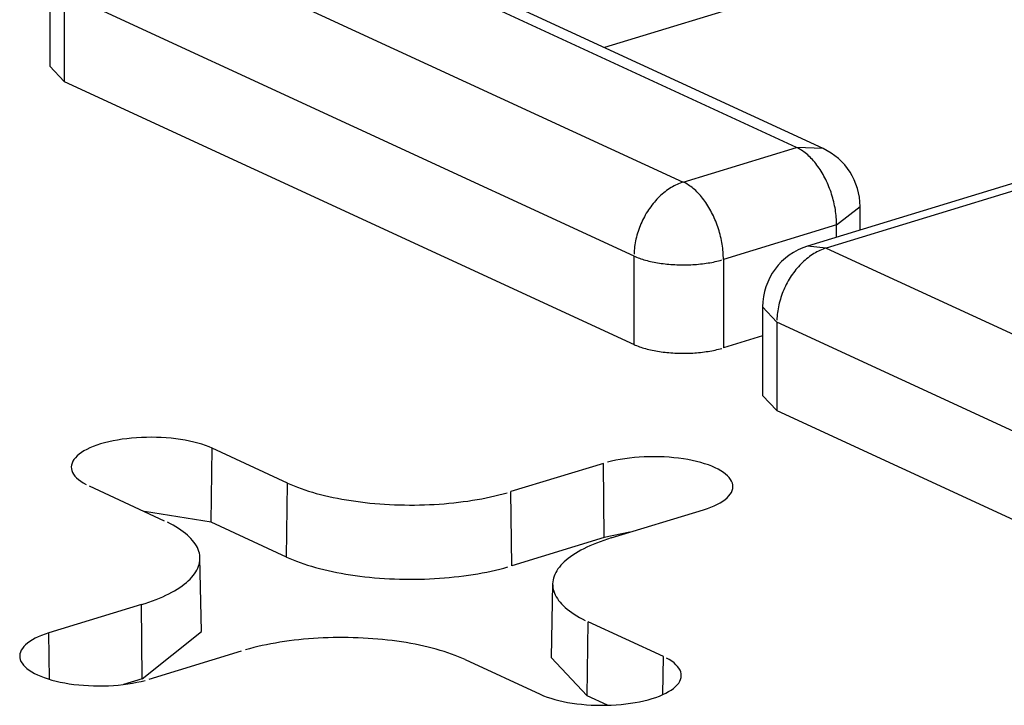
# Model space of a CAD drawing. Units: inches. Extents: x -2.2 to 31.7, y 0.3 to 22.2.
# Drawn here: x 4.1 to 4.1, y 5.8 to 5.9 of the extents above; entities that cross this region are included whole.
import ezdxf

# ---------------------------------------------------------------- set-up
doc = ezdxf.new("R2010")
doc.units = ezdxf.units.IN
doc.header["$LTSCALE"] = 0.5
doc.header["$MEASUREMENT"] = 0
doc.layers.add('1', color=7, linetype='Continuous')

msp = doc.modelspace()

# ---------------------------------------------------------------- linework, layer by layer
at = {"layer": '1', "color": 52, "linetype": 'Continuous'}
for p, q in [((4.083044, 5.895621), (4.118925, 5.879069)), ((4.139134, 5.895215), (4.113957, 5.887523)), ((4.126051, 5.881246), (4.1017, 5.892479)), ((4.079044, 5.891913), (4.079044, 5.886352)), ((4.127727, 5.881171), (4.103375, 5.892404)), ((4.115823, 5.874414), (4.079942, 5.890965)), ((4.079942, 5.890965), (4.079942, 5.885404)), ((4.172052, 5.888878), (4.126751, 5.875038)), ((4.17322, 5.88876), (4.12792, 5.87492)), ((4.079044, 5.886352), (4.079942, 5.885404)), ((4.079942, 5.885404), (4.115823, 5.868853)), ((4.118925, 5.879069), (4.126051, 5.881246)), ((4.127727, 5.881171), (4.126051, 5.881246)), ((4.128576, 5.876374), (4.130051, 5.877539)), ((4.130051, 5.876046), (4.130051, 5.877539)), ((4.128576, 5.876374), (4.12145, 5.874197)), ((4.128576, 5.875595), (4.128576, 5.876374)), ((4.12792, 5.87492), (4.126751, 5.875038)), ((4.12792, 5.87492), (4.163801, 5.858368)), ((4.115823, 5.868853), (4.115823, 5.874414)), ((4.12145, 5.874197), (4.12145, 5.868636)), ((4.12392, 5.871212), (4.12392, 5.865651)), ((4.12392, 5.871212), (4.124818, 5.870264)), ((4.160699, 5.853713), (4.124818, 5.870264)), ((4.124818, 5.870264), (4.124818, 5.864703)), ((4.12392, 5.86939), (4.12145, 5.868636)), ((4.12392, 5.865651), (4.124818, 5.864703)), ((4.124818, 5.864703), (4.160699, 5.848152)), ((4.089207, 5.857667), (4.089274, 5.862322)), ((4.094008, 5.860138), (4.089274, 5.862322)), ((4.113894, 5.861373), (4.108077, 5.859596)), ((4.113949, 5.856713), (4.113894, 5.861373)), ((4.081518, 5.859952), (4.086252, 5.857768)), ((4.093941, 5.855483), (4.094008, 5.860138)), ((4.108132, 5.854936), (4.108077, 5.859596)), ((4.114389, 5.856684), (4.120206, 5.858461)), ((4.089207, 5.857667), (4.08501, 5.858341)), ((4.093941, 5.855483), (4.089207, 5.857667)), ((4.113949, 5.856713), (4.108132, 5.854936)), ((4.115552, 5.85704), (4.113949, 5.856713)), ((4.088583, 5.850791), (4.088496, 5.855425)), ((4.110701, 5.853799), (4.110614, 5.849165)), ((4.084808, 5.852487), (4.078991, 5.850709)), ((4.084864, 5.847827), (4.084808, 5.852487)), ((4.112877, 5.846748), (4.112945, 5.851403)), ((4.117679, 5.849219), (4.112945, 5.851403)), ((4.079026, 5.847787), (4.078991, 5.850709)), ((4.084864, 5.847827), (4.088583, 5.850791)), ((4.085304, 5.847798), (4.091121, 5.849575)), ((4.110614, 5.849165), (4.112877, 5.846748)), ((4.117644, 5.846833), (4.117679, 5.849219)), ((4.105189, 5.849033), (4.109923, 5.846849)), ((4.084864, 5.847827), (4.083687, 5.847468)), ((4.114148, 5.846161), (4.112877, 5.846748))]:
    msp.add_line(p, q, dxfattribs=at)
for points in [[(4.128576, 5.876374, 0), (4.128575, 5.876491, 0), (4.128571, 5.876609, 0), (4.128565, 5.876728, 0), (4.128556, 5.876848, 0), (4.128545, 5.876968, 0), (4.128531, 5.877089, 0), (4.128515, 5.877211, 0), (4.128497, 5.877333, 0), (4.128476, 5.877455, 0), (4.128452, 5.877577, 0), (4.128427, 5.877699, 0), (4.128399, 5.877821, 0), (4.128368, 5.877942, 0), (4.128336, 5.878063, 0), (4.128301, 5.878184, 0), (4.128264, 5.878304, 0), (4.128224, 5.878423, 0), (4.128183, 5.878542, 0), (4.128139, 5.878659, 0), (4.128094, 5.878776, 0), (4.128046, 5.878891, 0), (4.127997, 5.879004, 0), (4.127945, 5.879117, 0), (4.127892, 5.879228, 0), (4.127836, 5.879337, 0), (4.12778, 5.879444, 0), (4.127721, 5.879549, 0), (4.127661, 5.879653, 0), (4.127599, 5.879754, 0), (4.127535, 5.879853, 0), (4.12747, 5.87995, 0), (4.127404, 5.880045, 0), (4.127336, 5.880137, 0), (4.127268, 5.880226, 0), (4.127197, 5.880313, 0), (4.127126, 5.880397, 0), (4.127054, 5.880479, 0), (4.126981, 5.880557, 0), (4.126906, 5.880632, 0), (4.126831, 5.880705, 0), (4.126756, 5.880774, 0), (4.126679, 5.88084, 0), (4.126602, 5.880903, 0), (4.126524, 5.880962, 0), (4.126446, 5.881018, 0), (4.126368, 5.881071, 0), (4.126289, 5.88112, 0), (4.12621, 5.881166, 0), (4.12613, 5.881208, 0)], [(4.118925, 5.879069, 0), (4.118828, 5.879037, 0), (4.11873, 5.879002, 0), (4.118633, 5.878963, 0), (4.118536, 5.878921, 0), (4.11844, 5.878875, 0), (4.118344, 5.878826, 0), (4.118248, 5.878773, 0), (4.118154, 5.878717, 0), (4.11806, 5.878657, 0), (4.117967, 5.878595, 0), (4.117874, 5.878529, 0), (4.117783, 5.87846, 0), (4.117693, 5.878388, 0), (4.117604, 5.878313, 0), (4.117517, 5.878235, 0), (4.117431, 5.878154, 0), (4.117346, 5.87807, 0), (4.117263, 5.877984, 0), (4.117181, 5.877895, 0), (4.117102, 5.877804, 0), (4.117024, 5.87771, 0), (4.116948, 5.877614, 0), (4.116874, 5.877516, 0), (4.116802, 5.877415, 0), (4.116732, 5.877313, 0), (4.116664, 5.877208, 0), (4.116598, 5.877102, 0), (4.116535, 5.876994, 0), (4.116474, 5.876885, 0), (4.116415, 5.876774, 0), (4.116359, 5.876661, 0), (4.116306, 5.876548, 0), (4.116255, 5.876433, 0), (4.116207, 5.876317, 0), (4.116161, 5.8762, 0), (4.116118, 5.876082, 0), (4.116078, 5.875964, 0), (4.116041, 5.875845, 0), (4.116006, 5.875726, 0), (4.115975, 5.875606, 0), (4.115946, 5.875486, 0), (4.11592, 5.875365, 0), (4.115898, 5.875245, 0), (4.115878, 5.875125, 0), (4.115861, 5.875005, 0), (4.115847, 5.874886, 0), (4.115837, 5.874767, 0), (4.115829, 5.874648, 0), (4.115824, 5.874531, 0)], [(4.12145, 5.874197, 0), (4.121449, 5.874314, 0), (4.121445, 5.874432, 0), (4.121439, 5.874551, 0), (4.12143, 5.874671, 0), (4.121419, 5.874791, 0), (4.121405, 5.874912, 0), (4.121389, 5.875034, 0), (4.121371, 5.875155, 0), (4.12135, 5.875277, 0), (4.121327, 5.875399, 0), (4.121301, 5.875522, 0), (4.121273, 5.875643, 0), (4.121242, 5.875765, 0), (4.12121, 5.875886, 0), (4.121175, 5.876007, 0), (4.121138, 5.876127, 0), (4.121099, 5.876246, 0), (4.121057, 5.876365, 0), (4.121014, 5.876482, 0), (4.120968, 5.876598, 0), (4.12092, 5.876714, 0), (4.120871, 5.876827, 0), (4.120819, 5.87694, 0), (4.120766, 5.87705, 0), (4.120711, 5.87716, 0), (4.120654, 5.877267, 0), (4.120595, 5.877372, 0), (4.120535, 5.877476, 0), (4.120473, 5.877577, 0), (4.120409, 5.877676, 0), (4.120344, 5.877773, 0), (4.120278, 5.877868, 0), (4.120211, 5.87796, 0), (4.120142, 5.878049, 0), (4.120072, 5.878136, 0), (4.12, 5.87822, 0), (4.119928, 5.878301, 0), (4.119855, 5.87838, 0), (4.119781, 5.878455, 0), (4.119705, 5.878528, 0), (4.11963, 5.878597, 0), (4.119553, 5.878663, 0), (4.119476, 5.878726, 0), (4.119398, 5.878785, 0), (4.11932, 5.878841, 0), (4.119242, 5.878894, 0), (4.119163, 5.878943, 0), (4.119084, 5.878989, 0), (4.119005, 5.879031, 0)], [(4.12792, 5.87492, 0), (4.127823, 5.874888, 0), (4.127725, 5.874853, 0), (4.127628, 5.874814, 0), (4.127531, 5.874772, 0), (4.127435, 5.874726, 0), (4.127339, 5.874676, 0), (4.127243, 5.874624, 0), (4.127149, 5.874567, 0), (4.127055, 5.874508, 0), (4.126961, 5.874445, 0), (4.126869, 5.874379, 0), (4.126778, 5.87431, 0), (4.126688, 5.874238, 0), (4.126599, 5.874163, 0), (4.126512, 5.874085, 0), (4.126426, 5.874004, 0), (4.126341, 5.873921, 0), (4.126258, 5.873835, 0), (4.126176, 5.873746, 0), (4.126097, 5.873654, 0), (4.126019, 5.873561, 0), (4.125943, 5.873465, 0), (4.125868, 5.873366, 0), (4.125796, 5.873266, 0), (4.125726, 5.873164, 0), (4.125659, 5.873059, 0), (4.125593, 5.872953, 0), (4.12553, 5.872845, 0), (4.125469, 5.872736, 0), (4.12541, 5.872625, 0), (4.125354, 5.872512, 0), (4.125301, 5.872398, 0), (4.12525, 5.872284, 0), (4.125201, 5.872168, 0), (4.125156, 5.872051, 0), (4.125113, 5.871933, 0), (4.125073, 5.871815, 0), (4.125036, 5.871696, 0), (4.125001, 5.871576, 0), (4.12497, 5.871456, 0), (4.124941, 5.871336, 0), (4.124915, 5.871216, 0), (4.124892, 5.871096, 0), (4.124873, 5.870976, 0), (4.124856, 5.870856, 0), (4.124842, 5.870737, 0), (4.124831, 5.870617, 0), (4.124824, 5.870499, 0), (4.124819, 5.870381, 0)], [(4.115823, 5.874414, 0), (4.115904, 5.874378, 0), (4.115988, 5.874342, 0), (4.116074, 5.874308, 0), (4.116164, 5.874275, 0), (4.116256, 5.874243, 0), (4.116351, 5.874212, 0), (4.116448, 5.874182, 0), (4.116548, 5.874154, 0), (4.11665, 5.874126, 0), (4.116755, 5.8741, 0), (4.116862, 5.874075, 0), (4.11697, 5.874051, 0), (4.117081, 5.874029, 0), (4.117193, 5.874008, 0), (4.117307, 5.873988, 0), (4.117423, 5.87397, 0), (4.11754, 5.873953, 0), (4.117659, 5.873937, 0), (4.117779, 5.873923, 0), (4.117899, 5.87391, 0), (4.118021, 5.873899, 0), (4.118144, 5.873889, 0), (4.118268, 5.87388, 0), (4.118392, 5.873873, 0), (4.118517, 5.873868, 0), (4.118642, 5.873864, 0), (4.118768, 5.873861, 0), (4.118893, 5.87386, 0), (4.119019, 5.87386, 0), (4.119144, 5.873862, 0), (4.11927, 5.873865, 0), (4.119395, 5.87387, 0), (4.119519, 5.873877, 0), (4.119643, 5.873884, 0), (4.119766, 5.873893, 0), (4.119889, 5.873904, 0), (4.12001, 5.873916, 0), (4.120131, 5.87393, 0), (4.12025, 5.873945, 0), (4.120368, 5.873961, 0), (4.120484, 5.873979, 0), (4.120599, 5.873998, 0), (4.120713, 5.874018, 0), (4.120824, 5.87404, 0), (4.120934, 5.874063, 0), (4.121041, 5.874087, 0), (4.121147, 5.874113, 0), (4.12125, 5.87414, 0), (4.121351, 5.874168, 0)], [(4.115823, 5.868853, 0), (4.115904, 5.868816, 0), (4.115988, 5.868781, 0), (4.116074, 5.868747, 0), (4.116164, 5.868714, 0), (4.116256, 5.868682, 0), (4.116351, 5.868651, 0), (4.116448, 5.868621, 0), (4.116548, 5.868593, 0), (4.11665, 5.868565, 0), (4.116755, 5.868539, 0), (4.116862, 5.868514, 0), (4.11697, 5.86849, 0), (4.117081, 5.868468, 0), (4.117193, 5.868447, 0), (4.117307, 5.868427, 0), (4.117423, 5.868409, 0), (4.11754, 5.868392, 0), (4.117659, 5.868376, 0), (4.117779, 5.868362, 0), (4.117899, 5.868349, 0), (4.118021, 5.868338, 0), (4.118144, 5.868328, 0), (4.118268, 5.868319, 0), (4.118392, 5.868312, 0), (4.118517, 5.868307, 0), (4.118642, 5.868302, 0), (4.118768, 5.8683, 0), (4.118893, 5.868299, 0), (4.119019, 5.868299, 0), (4.119144, 5.868301, 0), (4.11927, 5.868304, 0), (4.119395, 5.868309, 0), (4.119519, 5.868315, 0), (4.119643, 5.868323, 0), (4.119766, 5.868332, 0), (4.119889, 5.868343, 0), (4.12001, 5.868355, 0), (4.120131, 5.868369, 0), (4.12025, 5.868383, 0), (4.120368, 5.8684, 0), (4.120484, 5.868417, 0), (4.120599, 5.868437, 0), (4.120713, 5.868457, 0), (4.120824, 5.868479, 0), (4.120934, 5.868502, 0), (4.121041, 5.868526, 0), (4.121147, 5.868552, 0), (4.12125, 5.868578, 0), (4.121351, 5.868606, 0)], [(4.089274, 5.862322, 0), (4.089068, 5.862411, 0), (4.088848, 5.862495, 0), (4.088614, 5.862574, 0), (4.088368, 5.862647, 0), (4.088109, 5.862714, 0), (4.08784, 5.862774, 0), (4.087561, 5.862829, 0), (4.087274, 5.862877, 0), (4.086979, 5.862917, 0), (4.086678, 5.862951, 0), (4.086373, 5.862978, 0), (4.086063, 5.862997, 0), (4.08575, 5.863009, 0), (4.085436, 5.863014, 0), (4.085122, 5.863011, 0), (4.084809, 5.863001, 0), (4.084499, 5.862984, 0), (4.084192, 5.862959, 0), (4.083889, 5.862927, 0), (4.083593, 5.862888, 0), (4.083304, 5.862842, 0), (4.083023, 5.862789, 0), (4.082751, 5.86273, 0), (4.08249, 5.862664, 0), (4.08224, 5.862593, 0), (4.082003, 5.862516, 0), (4.081779, 5.862433, 0), (4.081569, 5.862345, 0), (4.081375, 5.862252, 0), (4.081196, 5.862155, 0), (4.081034, 5.862054, 0), (4.080889, 5.86195, 0), (4.080762, 5.861842, 0), (4.080653, 5.861731, 0), (4.080563, 5.861618, 0), (4.080492, 5.861503, 0), (4.080441, 5.861387, 0), (4.080409, 5.86127, 0), (4.080396, 5.861152, 0), (4.080404, 5.861034, 0), (4.080431, 5.860917, 0), (4.080477, 5.8608, 0), (4.080543, 5.860685, 0), (4.080629, 5.860571, 0), (4.080733, 5.86046, 0), (4.080855, 5.860351, 0), (4.080995, 5.860246, 0), (4.081153, 5.860144, 0), (4.081328, 5.860046, 0)], [(4.120206, 5.858461, 0), (4.120443, 5.858539, 0), (4.120667, 5.858621, 0), (4.120877, 5.858709, 0), (4.121071, 5.858802, 0), (4.12125, 5.858899, 0), (4.121412, 5.859, 0), (4.121557, 5.859104, 0), (4.121684, 5.859212, 0), (4.121792, 5.859323, 0), (4.121883, 5.859436, 0), (4.121954, 5.859551, 0), (4.122005, 5.859667, 0), (4.122037, 5.859784, 0), (4.12205, 5.859902, 0), (4.122042, 5.86002, 0), (4.122015, 5.860138, 0), (4.121969, 5.860254, 0), (4.121902, 5.860369, 0), (4.121817, 5.860483, 0), (4.121713, 5.860594, 0), (4.121591, 5.860703, 0), (4.12145, 5.860808, 0), (4.121293, 5.86091, 0), (4.121118, 5.861008, 0), (4.120928, 5.861102, 0), (4.120722, 5.861191, 0), (4.120502, 5.861275, 0), (4.120268, 5.861354, 0), (4.120021, 5.861427, 0), (4.119763, 5.861494, 0), (4.119494, 5.861555, 0), (4.119215, 5.861609, 0), (4.118928, 5.861657, 0), (4.118633, 5.861698, 0), (4.118332, 5.861732, 0), (4.118026, 5.861758, 0), (4.117716, 5.861778, 0), (4.117404, 5.86179, 0), (4.11709, 5.861794, 0), (4.116776, 5.861792, 0), (4.116463, 5.861781, 0), (4.116152, 5.861764, 0), (4.115845, 5.861739, 0), (4.115543, 5.861707, 0), (4.115246, 5.861668, 0), (4.114957, 5.861622, 0), (4.114676, 5.861569, 0), (4.114405, 5.86151, 0), (4.114143, 5.861445, 0)], [(4.094008, 5.860138, 0), (4.09421, 5.860048, 0), (4.09442, 5.85996, 0), (4.094637, 5.859874, 0), (4.094861, 5.859792, 0), (4.095091, 5.859712, 0), (4.095329, 5.859634, 0), (4.095572, 5.85956, 0), (4.095822, 5.859488, 0), (4.096077, 5.85942, 0), (4.096339, 5.859354, 0), (4.096605, 5.859292, 0), (4.096877, 5.859232, 0), (4.097153, 5.859176, 0), (4.097434, 5.859124, 0), (4.097719, 5.859074, 0), (4.098009, 5.859028, 0), (4.098302, 5.858986, 0), (4.098598, 5.858947, 0), (4.098898, 5.858911, 0), (4.0992, 5.858879, 0), (4.099505, 5.858851, 0), (4.099812, 5.858826, 0), (4.100121, 5.858804, 0), (4.100432, 5.858787, 0), (4.100743, 5.858773, 0), (4.101056, 5.858763, 0), (4.10137, 5.858756, 0), (4.101684, 5.858754, 0), (4.101998, 5.858754, 0), (4.102312, 5.858759, 0), (4.102626, 5.858767, 0), (4.102938, 5.858779, 0), (4.103249, 5.858795, 0), (4.103559, 5.858814, 0), (4.103867, 5.858837, 0), (4.104174, 5.858864, 0), (4.104477, 5.858894, 0), (4.104778, 5.858928, 0), (4.105076, 5.858965, 0), (4.105371, 5.859006, 0), (4.105662, 5.85905, 0), (4.105949, 5.859098, 0), (4.106233, 5.859149, 0), (4.106511, 5.859203, 0), (4.106786, 5.859261, 0), (4.107055, 5.859322, 0), (4.107319, 5.859386, 0), (4.107577, 5.859453, 0), (4.10783, 5.859523, 0)], [(4.084808, 5.852487, 0), (4.085049, 5.852563, 0), (4.085283, 5.852641, 0), (4.08551, 5.852723, 0), (4.085731, 5.852807, 0), (4.085944, 5.852893, 0), (4.08615, 5.852982, 0), (4.086348, 5.853074, 0), (4.086539, 5.853168, 0), (4.086722, 5.853263, 0), (4.086896, 5.853362, 0), (4.087063, 5.853462, 0), (4.08722, 5.853564, 0), (4.08737, 5.853667, 0), (4.08751, 5.853773, 0), (4.087642, 5.85388, 0), (4.087764, 5.853989, 0), (4.087878, 5.854098, 0), (4.087982, 5.85421, 0), (4.088077, 5.854322, 0), (4.088162, 5.854436, 0), (4.088238, 5.85455, 0), (4.088304, 5.854665, 0), (4.08836, 5.854781, 0), (4.088407, 5.854898, 0), (4.088444, 5.855015, 0), (4.088471, 5.855133, 0), (4.088489, 5.85525, 0), (4.088496, 5.855368, 0), (4.088494, 5.855486, 0), (4.088481, 5.855604, 0), (4.088459, 5.855722, 0), (4.088427, 5.855839, 0), (4.088385, 5.855956, 0), (4.088334, 5.856072, 0), (4.088273, 5.856188, 0), (4.088202, 5.856303, 0), (4.088121, 5.856417, 0), (4.088031, 5.85653, 0), (4.087932, 5.856642, 0), (4.087823, 5.856752, 0), (4.087705, 5.856862, 0), (4.087578, 5.85697, 0), (4.087443, 5.857076, 0), (4.087298, 5.857181, 0), (4.087144, 5.857284, 0), (4.086982, 5.857385, 0), (4.086812, 5.857484, 0), (4.086633, 5.857581, 0), (4.086447, 5.857676, 0)], [(4.114389, 5.856684, 0), (4.114148, 5.856608, 0), (4.113914, 5.85653, 0), (4.113687, 5.856448, 0), (4.113466, 5.856364, 0), (4.113253, 5.856278, 0), (4.113047, 5.856188, 0), (4.112849, 5.856097, 0), (4.112658, 5.856003, 0), (4.112476, 5.855907, 0), (4.112301, 5.855809, 0), (4.112135, 5.855709, 0), (4.111977, 5.855607, 0), (4.111828, 5.855503, 0), (4.111687, 5.855398, 0), (4.111556, 5.855291, 0), (4.111433, 5.855182, 0), (4.11132, 5.855072, 0), (4.111216, 5.854961, 0), (4.111121, 5.854849, 0), (4.111035, 5.854735, 0), (4.11096, 5.854621, 0), (4.110893, 5.854505, 0), (4.110837, 5.854389, 0), (4.11079, 5.854273, 0), (4.110753, 5.854156, 0), (4.110726, 5.854038, 0), (4.110709, 5.85392, 0), (4.110701, 5.853802, 0), (4.110704, 5.853685, 0), (4.110716, 5.853567, 0), (4.110738, 5.853449, 0), (4.11077, 5.853332, 0), (4.110812, 5.853215, 0), (4.110863, 5.853098, 0), (4.110925, 5.852983, 0), (4.110996, 5.852868, 0), (4.111076, 5.852754, 0), (4.111166, 5.852641, 0), (4.111265, 5.852529, 0), (4.111374, 5.852418, 0), (4.111492, 5.852309, 0), (4.111619, 5.852201, 0), (4.111755, 5.852095, 0), (4.1119, 5.85199, 0), (4.112053, 5.851887, 0), (4.112215, 5.851786, 0), (4.112385, 5.851687, 0), (4.112564, 5.85159, 0), (4.112751, 5.851495, 0)], [(4.093941, 5.855483, 0), (4.094145, 5.855392, 0), (4.094356, 5.855303, 0), (4.094575, 5.855217, 0), (4.0948, 5.855134, 0), (4.095033, 5.855053, 0), (4.095272, 5.854975, 0), (4.095518, 5.8549, 0), (4.09577, 5.854828, 0), (4.096028, 5.854758, 0), (4.096291, 5.854692, 0), (4.09656, 5.854629, 0), (4.096834, 5.85457, 0), (4.097113, 5.854513, 0), (4.097396, 5.85446, 0), (4.097684, 5.85441, 0), (4.097976, 5.854364, 0), (4.098271, 5.854321, 0), (4.09857, 5.854281, 0), (4.098873, 5.854245, 0), (4.099177, 5.854213, 0), (4.099485, 5.854184, 0), (4.099795, 5.854159, 0), (4.100107, 5.854138, 0), (4.10042, 5.85412, 0), (4.100735, 5.854106, 0), (4.10105, 5.854096, 0), (4.101367, 5.854089, 0), (4.101683, 5.854087, 0), (4.102, 5.854087, 0), (4.102317, 5.854092, 0), (4.102633, 5.8541, 0), (4.102948, 5.854113, 0), (4.103262, 5.854128, 0), (4.103575, 5.854148, 0), (4.103886, 5.854171, 0), (4.104195, 5.854198, 0), (4.104501, 5.854228, 0), (4.104804, 5.854262, 0), (4.105105, 5.8543, 0), (4.105402, 5.854341, 0), (4.105696, 5.854386, 0), (4.105986, 5.854434, 0), (4.106272, 5.854485, 0), (4.106553, 5.85454, 0), (4.106829, 5.854598, 0), (4.107101, 5.85466, 0), (4.107367, 5.854724, 0), (4.107628, 5.854792, 0), (4.107883, 5.854863, 0)], [(4.078991, 5.850709, 0), (4.078754, 5.850632, 0), (4.07853, 5.850549, 0), (4.078321, 5.850462, 0), (4.078126, 5.850369, 0), (4.077948, 5.850272, 0), (4.077785, 5.850171, 0), (4.077641, 5.850066, 0), (4.077514, 5.849959, 0), (4.077405, 5.849848, 0), (4.077315, 5.849735, 0), (4.077244, 5.84962, 0), (4.077192, 5.849504, 0), (4.07716, 5.849386, 0), (4.077148, 5.849269, 0), (4.077155, 5.849151, 0), (4.077182, 5.849033, 0), (4.077229, 5.848917, 0), (4.077295, 5.848801, 0), (4.07738, 5.848688, 0), (4.077484, 5.848577, 0), (4.077606, 5.848468, 0), (4.077747, 5.848362, 0), (4.077905, 5.84826, 0), (4.078079, 5.848162, 0), (4.07827, 5.848069, 0), (4.078475, 5.84798, 0), (4.078696, 5.847896, 0), (4.07893, 5.847817, 0), (4.079176, 5.847744, 0), (4.079435, 5.847677, 0), (4.079704, 5.847616, 0), (4.079982, 5.847562, 0), (4.08027, 5.847514, 0), (4.080564, 5.847473, 0), (4.080865, 5.847439, 0), (4.081171, 5.847413, 0), (4.081481, 5.847393, 0), (4.081794, 5.847381, 0), (4.082107, 5.847377, 0), (4.082421, 5.847379, 0), (4.082734, 5.847389, 0), (4.083045, 5.847407, 0), (4.083352, 5.847432, 0), (4.083654, 5.847464, 0), (4.083951, 5.847503, 0), (4.08424, 5.847549, 0), (4.084521, 5.847601, 0), (4.084793, 5.847661, 0), (4.085054, 5.847726, 0)], [(4.105189, 5.849033, 0), (4.104987, 5.849123, 0), (4.104777, 5.849211, 0), (4.10456, 5.849296, 0), (4.104337, 5.849379, 0), (4.104106, 5.849459, 0), (4.103869, 5.849537, 0), (4.103625, 5.849611, 0), (4.103375, 5.849683, 0), (4.10312, 5.849751, 0), (4.102859, 5.849817, 0), (4.102592, 5.849879, 0), (4.102321, 5.849938, 0), (4.102044, 5.849994, 0), (4.101763, 5.850047, 0), (4.101478, 5.850097, 0), (4.101189, 5.850143, 0), (4.100896, 5.850185, 0), (4.100599, 5.850224, 0), (4.1003, 5.85026, 0), (4.099997, 5.850292, 0), (4.099693, 5.85032, 0), (4.099385, 5.850345, 0), (4.099076, 5.850366, 0), (4.098766, 5.850384, 0), (4.098454, 5.850398, 0), (4.098141, 5.850408, 0), (4.097827, 5.850414, 0), (4.097513, 5.850417, 0), (4.097199, 5.850416, 0), (4.096885, 5.850412, 0), (4.096572, 5.850403, 0), (4.096259, 5.850391, 0), (4.095948, 5.850376, 0), (4.095638, 5.850356, 0), (4.09533, 5.850333, 0), (4.095024, 5.850307, 0), (4.09472, 5.850277, 0), (4.094419, 5.850243, 0), (4.094121, 5.850206, 0), (4.093826, 5.850165, 0), (4.093535, 5.85012, 0), (4.093248, 5.850073, 0), (4.092965, 5.850022, 0), (4.092686, 5.849967, 0), (4.092412, 5.84991, 0), (4.092143, 5.849849, 0), (4.091879, 5.849785, 0), (4.09162, 5.849718, 0), (4.091367, 5.849648, 0)], [(4.109923, 5.846849, 0), (4.110129, 5.84676, 0), (4.110349, 5.846676, 0), (4.110583, 5.846597, 0), (4.11083, 5.846524, 0), (4.111088, 5.846457, 0), (4.111357, 5.846396, 0), (4.111636, 5.846342, 0), (4.111923, 5.846294, 0), (4.112218, 5.846253, 0), (4.112519, 5.84622, 0), (4.112825, 5.846193, 0), (4.113135, 5.846174, 0), (4.113447, 5.846162, 0), (4.113761, 5.846157, 0), (4.114075, 5.84616, 0), (4.114388, 5.84617, 0), (4.114699, 5.846187, 0), (4.115006, 5.846212, 0), (4.115308, 5.846244, 0), (4.115604, 5.846283, 0), (4.115894, 5.846329, 0), (4.116175, 5.846382, 0), (4.116446, 5.846441, 0), (4.116707, 5.846507, 0), (4.116957, 5.846578, 0), (4.117194, 5.846655, 0), (4.117418, 5.846738, 0), (4.117628, 5.846826, 0), (4.117822, 5.846918, 0), (4.118001, 5.847015, 0), (4.118163, 5.847116, 0), (4.118308, 5.847221, 0), (4.118435, 5.847329, 0), (4.118544, 5.84744, 0), (4.118634, 5.847553, 0), (4.118705, 5.847667, 0), (4.118756, 5.847784, 0), (4.118789, 5.847901, 0), (4.118801, 5.848019, 0), (4.118794, 5.848137, 0), (4.118767, 5.848254, 0), (4.11872, 5.848371, 0), (4.118654, 5.848486, 0), (4.118569, 5.8486, 0), (4.118465, 5.848711, 0), (4.118342, 5.848819, 0), (4.118202, 5.848925, 0), (4.118044, 5.849027, 0), (4.11787, 5.849125, 0)]]:
    msp.add_polyline3d(points, dxfattribs=at)
for centre, start, end in [((4.126051, 5.877539), 0, 65.23646), ((4.12792, 5.871212), 106.98957, 180)]:
    msp.add_arc(centre, 0.004, start, end, dxfattribs=at)

doc.saveas('drawing.dxf')
